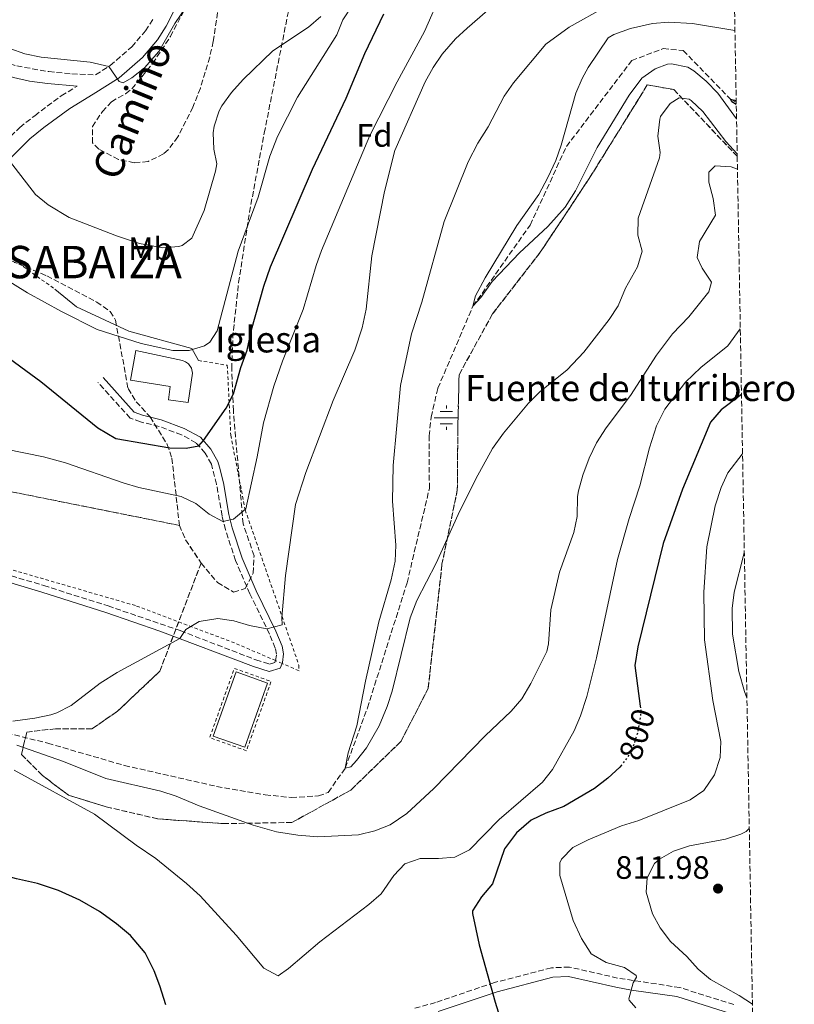
# Model space of a CAD drawing. Units: metres. Extents: x 621256 to 624714, y 4720240 to 4722614.
# Drawn here: x 624475 to 624714, y 4720926 to 4721231 of the extents above; entities that cross this region are included whole.
import ezdxf
from ezdxf.enums import TextEntityAlignment as Align

# ---------------------------------------------------------------- set-up
doc = ezdxf.new("R2010")
doc.units = ezdxf.units.M
doc.header["$MEASUREMENT"] = 0
for name, pattern in [('DGN Style 2', [1.7399219301090239, 1.043953158065414, -0.6959687720436097]), ('DGN Style 3', [2.435890702152634, 1.739921930109024, -0.6959687720436097]), ('DGN Style 5', [1.217945351076317, 0.5219765790327072, -0.6959687720436097])]:
    doc.linetypes.add(name, pattern=pattern)
for name, color, linetype, lineweight in [('Barranco lineal', 142, 'DGN Style 3', 13), ('Camino', 7, 'DGN Style 3', 0), ('Cota de curva de nivel directora', 7, 'Continuous', 0), ('Cota de punto acotado terreno', 7, 'Continuous', 0), ('Curva de nivel directora', 30, 'Continuous', 30), ('Curva de nivel directora no vista', 30, 'DGN Style 5', 30), ('Curva de nivel intermedia', 30, 'Continuous', 0), ('Estanque', 4, 'Continuous', 0), ('Etiqueta de uso rústico', 92, 'Continuous', 0), ('Etiqueta de zona arbolada', 92, 'Continuous', 0), ('Fuente-manantial-naciente', 7, 'Continuous', 0), ('Iglesia-ermita', 1, 'Continuous', 13), ('Linea de separación interior de zonas arboladas', 92, 'DGN Style 3', 0), ('Línea de muro de contención', 1, 'Continuous', 13), ('Margen derecho', 7, 'Continuous', 0), ('Punto acotado terreno (símbolo)', 7, 'Continuous', 0), ('Tela metálica o alambrada', 7, 'DGN Style 2', 0), ('Texto de Fuente', 4, 'Continuous', 0), ('Texto de Iglesia-ermita', 51, 'Continuous', 0), ('Texto de Lugar', 7, 'Continuous', 0), ('Valla', 7, 'DGN Style 2', 0), ('Zona arbolada', 92, 'DGN Style 3', 0)]:
    doc.layers.add(name, color=color, linetype=linetype, lineweight=lineweight)
doc.styles.add('Style-Arial', font='arial.ttf')

# ---------------------------------------------------------------- blocks, each defined once
blk = doc.blocks.new('5NACIE')
at = {"layer": 'Fuente-manantial-naciente', "color": 4, "linetype": 'Continuous', "lineweight": 0, "flags": 128}
for points in [[(0, 0.2812), (0, 0.375)], [(-0.375, 0), (0.375, 0)], [(-0.1875, 0.1875), (0.1875, 0.1875)], [(-0.1875, -0.1875), (0.1875, -0.1875)], [(0, -0.2812), (0, -0.375)]]:
    blk.add_lwpolyline(points, dxfattribs=at)
blk = doc.blocks.new('5PATER')
at = {"layer": 'Punto acotado terreno (símbolo)', "linetype": 'Continuous', "lineweight": 0}
h = blk.add_hatch(color=51, dxfattribs=at)
edge = h.paths.add_edge_path()
edge.add_ellipse((0, 0), major_axis=(-0.1095731443231308, -0.1110710700762829), ratio=0.9994222409660317, start_angle=0, end_angle=360)

msp = doc.modelspace()

# ---------------------------------------------------------------- linework, layer by layer
at = {"layer": 'Barranco lineal', "color": 142, "linetype": 'DGN Style 3', "lineweight": 13}
msp.add_polyline3d([(624465.8499999996, 4721011.460000001, 789.779999999999), (624483.2699999996, 4721007.130000001, 789), (624506.9400000004, 4721000.25, 788.3399999999965), (624535.3899999997, 4720993.789999999, 788.2299999999959), (624550.4000000004, 4720991.189999999, 788.1199999999953), (624558.4699999997, 4720990.34, 788.1199999999953), (624566.8700000001, 4720990.83, 788.0099999999949), (624569.8700000001, 4720991.939999999, 788.0099999999949), (624575.1200000001, 4720999.42, 785), (624582, 4721018.039999999, 784.6699999999983), (624594.2300000006, 4721056.67, 784.1100000000006), (624601.1200000001, 4721085.83, 783.779999999999), (624601.04, 4721102.039999999, 783.779999999999), (624601.6600000003, 4721107.890000001, 783.5599999999977), (624603.7300000006, 4721116.779999999, 783.3399999999965), (624614.5800000001, 4721142.109999999, 780), (624632.25, 4721167.189999999, 778.779999999999), (624643.4699999997, 4721191.460000001, 777.7899999999936), (624663.6200000001, 4721217.980000001, 777.3699999999953), (624673.3099999997, 4721221.680000001, 776.9199999999983), (624679.5199999996, 4721221.109999999, 776.6999999999972), (624694.1500000004, 4721206.07, 775), (624695.9100000003, 4721205.16, 774.9600000000065)], dxfattribs=at)
at = {"layer": 'Camino', "color": 7, "linetype": 'DGN Style 3', "lineweight": 0}
for points in [[(624432.7199999979, 4721237.290000001, 812.9600000000065), (624450.6999999998, 4721226.250000002, 813.6699999999984), (624459.73, 4721221.720000001, 813.9799999999959), (624469.2199999985, 4721217.77, 813.9799999999959), (624473.6700000009, 4721216.320000002, 814.0399999999937), (624483.5599999992, 4721214.590000001, 814.2799999999991), (624490.7099999996, 4721213.869999999, 814.6399999999995), (624498.0199999987, 4721213.600000001, 814.3699999999955), (624502.5499999993, 4721216.45, 815.0700000000071), (624509.1700000021, 4721222.26, 815.4600000000065), (624513.4100000003, 4721227.140000002, 815.6399999999995), (624515.8099999984, 4721230.890000002, 815.6999999999972)], [(624420.5000000002, 4721151.670000001, 801.7700000000042), (624424.699999998, 4721153.65, 802.0399999999936), (624431.7199999987, 4721156.42, 802.5500000000029), (624439.3500000018, 4721160.400000001, 803.3500000000058), (624444.0100000021, 4721163.540000002, 804), (624448.4200000021, 4721167.110000002, 804.75), (624452.3999999987, 4721170.980000001, 805.5700000000071), (624468.4400000004, 4721191.15, 810.070000000007), (624474.6000000006, 4721197.34, 811.5899999999967), (624479.1999999986, 4721200.970000002, 812.4299999999931), (624487.4200000016, 4721207.09, 813.2899999999937), (624492.3599999992, 4721210.100000001, 814.570000000007)], [(624553.6400000011, 4721032.630000002, 789.2400000000052), (624553.8899999993, 4721034.609999999, 789.2899999999937), (624553.5199999983, 4721036.480000001, 789.3500000000058), (624551.73, 4721040.840000002, 789.75), (624545.6799999994, 4721053.300000003, 791.6199999999953), (624541.2499999994, 4721063.550000001, 792.779999999999), (624538.12, 4721073.090000001, 794.5500000000029), (624537.0699999996, 4721077.380000002, 795.3300000000019), (624535.3799999974, 4721087.140000001, 796.6399999999995), (624533.7699999983, 4721093.300000001, 798.429999999993), (624531.8900000006, 4721096.740000002, 799.3699999999955), (624529.0300000019, 4721099.95, 800.2599999999949), (624524.519999999, 4721102.4, 800.9199999999983), (624517.649999998, 4721104.980000002, 801.529999999999), (624511.879999999, 4721106.380000001, 801.5800000000019), (624508.6999999983, 4721107.560000001, 801.5800000000019), (624498.7199999982, 4721118.600000001, 802.4100000000036)], [(624469.670000002, 4721059.550000002, 792.1900000000024), (624482.0100000004, 4721055.83, 791.8899999999996), (624501.8699999999, 4721049.540000001, 790.7899999999937), (624524.1900000004, 4721041.9, 790.0700000000071), (624547.5399999992, 4721032.870000001, 789.0800000000019), (624551.739999999, 4721031.529999999, 788.9600000000065), (624553.3799999997, 4721032.040000001, 789.1300000000048), (624553.6400000011, 4721032.630000002, 789.2400000000052)], [(624695.1499999982, 4720926.4, 809.5200000000042), (624678.4899999973, 4720931.660000003, 807.3600000000006), (624659.2800000003, 4720934.600000001, 804.3399999999967), (624644.3700000015, 4720937.990000002, 803.3000000000029), (624638.7999999992, 4720937.770000001, 802.9600000000065), (624621.1900000006, 4720933.190000001, 800.0899999999967), (624603.0100000018, 4720927.050000001, 798.8300000000019), (624596.140000001, 4720925.100000001, 798.570000000007)]]:
    msp.add_polyline3d(points, dxfattribs=at)
at = {"layer": 'Curva de nivel directora', "color": 30, "linetype": 'Continuous', "lineweight": 30, "flags": 128}
for points, elevation in [([(624468.2599999994, 4721128.210000002), (624481.1499999998, 4721118.86), (624498.7099999993, 4721104.539999999), (624504.3199999996, 4721101.27), (624520.9800000007, 4721098.380000002), (624525.9800000007, 4721098.220000001), (624529.8699999999, 4721099.01), (624531.3499999996, 4721100.59), (624538.3599999992, 4721110.630000004), (624540.5999999989, 4721115.100000001), (624542.8600000008, 4721123.189999999), (624544.8099999999, 4721128.529999999), (624546.1299999988, 4721134.84), (624549.989999999, 4721148.36), (624552.0199999984, 4721154.33), (624564.969999999, 4721184.490000002), (624575.3699999994, 4721206.420000001), (624581.1799999987, 4721220.150000002), (624587.0100000001, 4721232.380000001)], 800.0000000000001), ([(624695.9199999993, 4721204.470000003), (624694.5800000004, 4721205.279999999), (624694.1499999991, 4721206.07), (624695.8999999993, 4721205.619999999)], 775.0000000000005), ([(624697.5300000008, 4721114.83), (624691.239999999, 4721110.150000002), (624687.989999999, 4721106.340000001), (624679.2800000006, 4721085.65), (624673.3099999982, 4721068.87), (624665.4699999995, 4721036.930000001), (624664.5899999988, 4721031.130000002), (624666.2800000008, 4721018.619999999)], 800.0000000000006), ([(624660.4299999991, 4721000.350000001), (624659.9500000008, 4720999.7), (624656.2699999994, 4720996.320000002), (624652.1099999998, 4720993.189999999), (624642.6900000006, 4720987.560000001), (624637.0599999981, 4720985.520000001), (624632.5699999998, 4720983.33), (624628.01, 4720979.420000001), (624624.2999999997, 4720974.49), (624620.6699999997, 4720963.650000001), (624617.27, 4720959.699999999), (624614.4499999993, 4720955.380000002), (624614.4299999991, 4720954.520000001), (624616.480000001, 4720944.82), (624621.49, 4720927.11), (624625.2199999985, 4720914.859999999)], 800.0000000000002), ([(624519.6699999986, 4720926.270000001), (624517.8899999994, 4720932.180000001), (624516.0599999988, 4720936.830000003), (624513.3099999995, 4720942.340000002), (624508.7899999999, 4720947.710000004), (624504.4800000006, 4720951.36), (624499.1899999998, 4720955.180000001), (624493.1199999992, 4720958.62), (624486.599999999, 4720961.62), (624480.0999999992, 4720963.820000002), (624473.6199999994, 4720965.220000001), (624461.6099999998, 4720968.58), (624455.91, 4720970.430000001)], 800.0000000000001)]:
    msp.add_lwpolyline(points, dxfattribs=dict(at, elevation=elevation))
at = {"layer": 'Curva de nivel directora no vista', "color": 30, "linetype": 'DGN Style 5', "lineweight": 30, "elevation": 800.0000000000005, "flags": 128}
msp.add_lwpolyline([(624666.2800000008, 4721018.619999999), (624666.4999999999, 4721016.990000002), (624665.5299999998, 4721010.690000001), (624663.9899999998, 4721005.930000001), (624662.9900000007, 4721003.830000001), (624660.4299999991, 4721000.350000001)], dxfattribs=at)
at = {"layer": 'Curva de nivel intermedia', "color": 30, "linetype": 'Continuous', "lineweight": 0, "flags": 128}
for points, elevation in [([(624562.1200000015, 4721141.069999999), (624566.1100000012, 4721154.67), (624567.8500000001, 4721159.349999999), (624582.740000001, 4721194.87), (624591.1600000008, 4721211.390000001), (624599.5899999997, 4721226.989999999), (624604.9000000005, 4721238.980000001), (624608.4299999998, 4721245.409999999), (624611.6500000008, 4721249.25), (624612.8700000012, 4721250.26), (624630.6900000002, 4721263.729999999), (624638.3900000004, 4721266.730000001), (624654.5599999997, 4721269.659999999), (624667.3100000012, 4721272.5), (624672.28, 4721273.019999999), (624690.0099999995, 4721272.210000002), (624694.7200000013, 4721271.430000001)], 795), ([(624472.4500000004, 4721013.960000001), (624479.2600000009, 4721014.859999999), (624484.1400000004, 4721015.899999999), (624486.0500000014, 4721016.480000001), (624490.5100000007, 4721018.74), (624499.4600000003, 4721025.630000001), (624504.7199999997, 4721028.99), (624524.0899999997, 4721039.429999999), (624525.9000000004, 4721042.300000001), (624530.0300000008, 4721044.750000001), (624535.7700000008, 4721045.640000001), (624540.6700000004, 4721044.920000001), (624545.560000001, 4721043.529999998), (624550.9200000009, 4721042.509999999), (624555.6799999997, 4721043.73), (624555.5600000012, 4721045.939999999), (624556.680000001, 4721058.98), (624559.79, 4721080.819999999), (624562.990000001, 4721090.779999999), (624571.3700000006, 4721113.029999998), (624578.0800000007, 4721128.579999999), (624580.3600000005, 4721135.439999999), (624581.600000001, 4721141.21), (624583.3700000013, 4721157.63), (624587.3099999997, 4721177.529999999), (624590.4800000014, 4721190.240000002), (624599.8500000013, 4721211.470000001), (624602.2499999995, 4721215.850000001), (624605.0800000017, 4721220), (624609.23, 4721224.66), (624612.8200000019, 4721227.970000001), (624631.6600000003, 4721244.48)], 790.0000000000001), ([(624441.8100000005, 4721238.749999999), (624457.8200000012, 4721228.429999999), (624471.4800000003, 4721221.739999999), (624476.1800000009, 4721220.08), (624481.1600000008, 4721219.079999999), (624496.3900000014, 4721217.449999999), (624502.1000000001, 4721216.17), (624505.3000000009, 4721211.569999998), (624506.5200000012, 4721211.100000001), (624509.2400000015, 4721212.65), (624513.1700000009, 4721215.730000001), (624517.5200000006, 4721220.749999999), (624522.5099999995, 4721229.42), (624529.0899999999, 4721239.249999999)], 815.0000000000001), ([(624466.2600000012, 4721152.789999999), (624477.0000000012, 4721146.230000001), (624487.4500000007, 4721140.460000001), (624498.5199999993, 4721134.88), (624512.0500000011, 4721130.57), (624521.9200000018, 4721128.429999999), (624526.9700000009, 4721128.42), (624531.7000000007, 4721129.869999998), (624533.300000001, 4721130.999999999), (624535.5499999997, 4721134.490000002), (624542.0800000008, 4721159.140000001), (624548.240000001, 4721175.779999999), (624551.8000000016, 4721188.49), (624554.1600000019, 4721194.57), (624560.3400000001, 4721206.720000001), (624572.5400000019, 4721225.949999998), (624574.4000000014, 4721230.59), (624577.3499999996, 4721235.140000002)], 805.0000000000002), ([(624696.2000000009, 4721189.220000001), (624692.740000001, 4721192.95), (624685.6200000019, 4721202.239999999), (624681.9699999995, 4721205.640000002), (624681.3500000006, 4721206.05), (624678.2500000002, 4721206.439999999), (624675.5099999999, 4721204.74), (624672.5300000004, 4721200.699999999), (624672.2599999999, 4721199.930000001), (624671.680000001, 4721194.609999998), (624672.4100000019, 4721189.609999998), (624672.230000001, 4721187.970000001), (624665.6600000017, 4721169.269999998), (624665.5200000008, 4721164.060000001), (624666.8200000017, 4721159.100000001), (624665.3900000012, 4721154.300000002), (624661.690000002, 4721147.73), (624659.3899999998, 4721142.199999998), (624656.6699999997, 4721138.009999999), (624648.8100000008, 4721127.949999998), (624643.6699999997, 4721122.470000001), (624635.2699999999, 4721115.689999999), (624631.7100000015, 4721112.180000001), (624624.0500000016, 4721102.939999999), (624620.6699999997, 4721098.189999999), (624615.4900000008, 4721088.759999999), (624610.0100000001, 4721077.829999999), (624603.2500000009, 4721062.789999999), (624597.2300000016, 4721051.230000001), (624595.1900000009, 4721045.890000001), (624589.6200000008, 4721023.21), (624588.0700000018, 4721018.46), (624585.6500000011, 4721012.550000001), (624581.6600000013, 4721005.730000001), (624578.6000000014, 4721001.759999999), (624576.8800000002, 4720999.81), (624575.1200000012, 4720999.42), (624576.0599999999, 4721004.140000001), (624578.7199999999, 4721012.499999999), (624581.3600000017, 4721026.279999999), (624585.5599999995, 4721044.580000001), (624589.3400000014, 4721057.569999999), (624590.5799999997, 4721063.350000001), (624590.800000001, 4721068.350000001), (624589.7500000005, 4721081.939999999), (624589.9600000005, 4721092.949999998), (624592.2000000002, 4721117.67), (624595.6300000012, 4721133.539999999), (624598.7900000019, 4721143.369999999), (624605.6600000005, 4721168.279999998), (624613.0700000002, 4721186.73), (624616.0800000009, 4721192.529999999), (624619.2700000005, 4721197.539999999), (624624.2599999994, 4721207.009999999), (624627.1300000016, 4721211.109999998), (624637.0900000016, 4721223.09), (624644.3200000002, 4721228.300000002), (624655.7300000008, 4721234.679999999)], 785), ([(624471.4700000014, 4721187.060000001), (624479.4900000012, 4721176.579999999), (624483.3300000012, 4721173.390000001), (624489.8700000015, 4721169.480000001), (624504.4400000003, 4721163.880000001), (624511.5500000004, 4721161.499999999), (624518.8100000003, 4721160.2), (624523.7800000013, 4721160.529999998), (624524.7300000013, 4721160.819999999), (624527.7000000018, 4721163.170000001), (624531.5100000006, 4721171.630000001), (624535.0199999998, 4721183.88), (624535.4900000015, 4721186.060000001), (624534.5300000003, 4721190.649999999), (624534.3600000005, 4721195.649999999), (624534.5999999996, 4721197.730000001), (624536.1700000009, 4721202.470000001), (624537.0600000005, 4721204.060000001), (624539.9900000008, 4721208.119999997), (624543.6100000018, 4721212.179999999), (624552.7900000017, 4721220.99), (624563.7799999999, 4721228.310000001), (624567.5599999997, 4721231.59)], 810), ([(624695.9999999999, 4721200.04), (624690.2400000021, 4721207.91), (624686.6299999999, 4721211.619999998), (624682.8200000012, 4721214.779999998), (624680.9200000013, 4721215.960000001), (624675.9600000014, 4721217), (624674.7000000008, 4721216.859999999), (624670.8499999995, 4721215.469999999), (624666.7400000013, 4721212.559999999), (624662.7900000017, 4721207.26), (624652.9500000002, 4721191.159999999), (624646.3000000005, 4721177.719999999), (624643.0300000005, 4721172.730000001), (624637.7500000009, 4721166.749999999), (624628.9300000009, 4721158.630000001), (624620.4800000021, 4721149.730000001), (624617.0199999998, 4721144.84), (624614.5800000011, 4721142.109999998), (624615.4100000004, 4721145.31), (624618.3400000007, 4721150.850000001), (624628.170000001, 4721167.06), (624634.91, 4721176.590000001), (624637.6799999995, 4721181.890000001), (624640.1700000018, 4721187.149999999), (624641.7899999999, 4721191.880000002), (624646.3899999999, 4721207.890000001), (624648.3300000001, 4721212.480000001), (624650.1699999997, 4721215.829999999), (624656.3900000001, 4721225.009999999), (624658.0599999998, 4721226.050000001), (624663.240000001, 4721227.859999998), (624670.0800000007, 4721229.399999999), (624675.0600000008, 4721229.819999999), (624682.3700000019, 4721229.399999999), (624695.5100000004, 4721227.289999999)], 780.0000000000002), ([(624696.2800000014, 4721184.430000001), (624694.3700000005, 4721185.180000001), (624689.3600000013, 4721185.48), (624687.4200000011, 4721183.52), (624687.4700000003, 4721180.42), (624688.7700000012, 4721175.350000001), (624689.510000001, 4721170.289999999), (624684.5500000013, 4721162.109999998), (624683.7900000013, 4721157.140000001), (624685.3500000014, 4721153.82), (624688.2900000006, 4721149.539999999), (624687.4600000014, 4721146.539999999), (624681.2499999999, 4721138.840000001), (624676.2600000009, 4721133.63), (624671.2699999998, 4721127.019999999), (624663.2300000021, 4721114.56), (624655.6799999994, 4721104.539999999), (624652.7500000013, 4721099.890000001), (624650.4300000012, 4721095.160000001), (624648.4800000021, 4721089.899999999), (624647.2100000002, 4721085.06), (624646.9000000019, 4721083.320000002), (624646.8200000013, 4721077.119999998), (624645.7300000006, 4721072.239999999), (624641.3000000004, 4721059.939999999), (624638.6000000003, 4721048.3), (624637.9400000009, 4721037.819999999), (624637.3799999999, 4721035.430000001), (624632.4900000016, 4721025.529999998), (624629.6399999994, 4721020.880000001), (624626.4100000019, 4721017.060000001), (624618.3099999994, 4721009.449999998), (624602.510000001, 4720993.119999998), (624594.1500000015, 4720985.42), (624588.9800000016, 4720981.970000001), (624584.3200000012, 4720980.039999997), (624579.2000000004, 4720978.8), (624566.6299999999, 4720978.249999999), (624560.520000001, 4720978.689999999), (624553.8600000001, 4720979.73), (624546.6500000017, 4720981.83), (624530.0300000008, 4720987.829999999), (624522.9499999998, 4720990.76), (624518.1900000012, 4720992.289999999), (624501.1600000013, 4720996.259999998), (624488.0600000009, 4721001.449999998), (624473.6799999997, 4721006.550000002)], 790.0000000000001), ([(624470.2399999998, 4721097.92), (624481.9500000001, 4721095.63), (624488.7300000014, 4721093.779999999), (624506.5300000003, 4721087.529999999), (624511.3300000014, 4721086.109999998), (624524.49, 4721083.380000001), (624529.0000000005, 4721081.159999999), (624533.110000001, 4721077.859999998), (624537.350000001, 4721075.599999999), (624540.600000001, 4721076.32), (624544.420000001, 4721079.57), (624547.9100000003, 4721095.569999999), (624549.8700000005, 4721106.140000001), (624553.1000000002, 4721117.470000001), (624555.7700000012, 4721125.099999999), (624562.1200000015, 4721141.069999999)], 795), ([(624697.170000001, 4721135.159999999), (624693.3600000001, 4721129.899999999), (624684.9500000012, 4721123.160000001), (624680.2500000007, 4721118.619999999), (624673.8899999994, 4721110.269999999), (624671.280000001, 4721105.189999999), (624669.0800000015, 4721098.42), (624666.1700000013, 4721086.600000001), (624662.8099999997, 4721076.57), (624659.2700000014, 4721063.899999999), (624652.7500000013, 4721033.51), (624649.7500000016, 4721021.509999999), (624647.8099999992, 4721015.539999999), (624645.810000001, 4721010.960000001), (624639.1300000001, 4720999.019999999), (624636.020000001, 4720995.09), (624622.63, 4720983.609999999), (624613.4800000014, 4720974.17), (624608.9800000021, 4720971.98), (624603.9300000004, 4720971.539999999), (624598.2900000011, 4720971.539999999), (624593.5700000004, 4720969.890000001), (624590.1000000014, 4720966.230000001), (624586.2400000012, 4720960.63), (624582.4700000006, 4720957.349999999), (624567.26, 4720945.800000002), (624557.6500000011, 4720937.52), (624554.4000000011, 4720935.32), (624550, 4720937.599999999), (624541.4500000004, 4720947.789999999), (624530.3200000015, 4720959.939999999), (624526.0900000003, 4720963.77), (624516.6300000009, 4720971.52), (624510.54, 4720975.640000001), (624497.640000001, 4720985.179999999), (624472.8700000006, 4720998.849999999)], 795), ([(624697.8600000017, 4721096.600000001), (624697.6900000018, 4721096.439999999), (624693.2900000007, 4721090.659999999), (624691.25, 4721086.09), (624689.4300000007, 4721080.429999999), (624686.8400000001, 4721067.84), (624685.9000000012, 4721053.779999998), (624686.1300000015, 4721039.06), (624688.6399999993, 4721020.310000001), (624691.1699999997, 4721007.699999998), (624690.9500000007, 4721002.710000001), (624689.1800000003, 4720997.34), (624685.8699999999, 4720992.55), (624681.640000001, 4720989.630000001), (624665.8700000017, 4720983.279999998), (624660.4699999995, 4720981.640000001), (624650.1400000006, 4720977.269999999), (624645.410000001, 4720974.869999997), (624641.8900000005, 4720971.279999998), (624641.3899999999, 4720970.16), (624641.4500000002, 4720966.279999998), (624645.5499999997, 4720952.399999999), (624648.0700000008, 4720946.789999999), (624650.7799999998, 4720942.569999999), (624651.1399999997, 4720942.08), (624655.7100000007, 4720939.399999999), (624661.4400000017, 4720937.849999999), (624664.9599999998, 4720935.41), (624665.0899999995, 4720934.88), (624664.1200000016, 4720933.099999999), (624662.7400000002, 4720928.189999999), (624662.880000001, 4720927.759999999), (624664.9100000006, 4720925.359999998)], 805.0000000000002), ([(624698.4100000015, 4721066.079999999), (624698.2300000006, 4721065.529999998), (624695.3000000002, 4721053.749999999), (624694.6900000023, 4721048.779999998), (624694.7300000002, 4721040.779999998), (624696.6900000004, 4721029.25), (624698.5099999999, 4721023.09), (624699.2200000007, 4721021.199999998)], 810), ([(624699.9400000004, 4720980.76), (624698.9600000014, 4720979.890000001), (624697.3699999999, 4720979.05), (624692.6200000002, 4720977.449999999), (624681.48, 4720975.480000001), (624676.5300000013, 4720973.739999999), (624672.1900000006, 4720971.359999998), (624670.6100000005, 4720969.99), (624668.3500000006, 4720965.529999999), (624668.0900000012, 4720961.09), (624670.0800000007, 4720954.480000001), (624672.4500000001, 4720950.079999999), (624675.6300000006, 4720945.899999999), (624680.7000000001, 4720941.250000001), (624684.1900000013, 4720937.319999998), (624687.9900000012, 4720934.16), (624696.8400000002, 4720929.16), (624700.9200000018, 4720926.51)], 810)]:
    msp.add_lwpolyline(points, dxfattribs=dict(at, elevation=elevation))
at = {"layer": 'Estanque', "color": 4, "linetype": 'Continuous', "lineweight": 0, "extrusion": (0.0007962100747233997, 0.002239484245422602, 0.9999971753759265), "elevation": 11859.22437370986, "flags": 128}
msp.add_lwpolyline([(624550.3335894956, 4721010.980087535), (624543.2835519199, 4720991.160037833), (624533.5235550128, 4720994.630046535), (624540.5735925895, 4721014.450096237), (624550.3335894956, 4721010.980087535)], close=True, dxfattribs=at)
msp.add_lwpolyline([(624533.5235550128, 4720994.630046535), (624540.5735925895, 4721014.450096237), (624550.3335894956, 4721010.980087535), (624543.2835519199, 4720991.160037833), (624533.5235550128, 4720994.630046535)], dxfattribs=at)
at = {"layer": 'Iglesia-ermita', "color": 1, "linetype": 'Continuous', "lineweight": 13}
msp.add_polyline3d([(624527.9699999997, 4721121.470000001, 808.179999999993), (624526.5999999996, 4721112.33, 807.3399999999965), (624520.5499999998, 4721113.24, 807.3399999999965), (624521.04, 4721117.34, 808.1699999999983), (624508.7699999996, 4721119.300000001, 808.3300000000019), (624510.4600000001, 4721128.460000001, 808.5), (624524.8399999999, 4721125.32, 808.5), (624525.8300000001, 4721124.930000001, 808.5800000000019), (624526.6900000004, 4721124.300000001, 808.5899999999965), (624527.6100000005, 4721123.01, 808.4600000000065)], close=True, dxfattribs=at)
msp.add_polyline3d([(624526.5999999996, 4721112.33, 807.3399999999965), (624520.5499999998, 4721113.24, 807.3399999999965), (624521.04, 4721117.34, 808.1699999999983), (624508.7699999996, 4721119.300000001, 808.3300000000019), (624510.4600000001, 4721128.460000001, 808.5), (624524.8399999999, 4721125.32, 808.5), (624525.8300000001, 4721124.930000001, 808.5800000000019), (624526.6900000004, 4721124.300000001, 808.5899999999965), (624527.6100000005, 4721123.01, 808.4600000000065), (624527.9699999997, 4721121.470000001, 808.179999999993), (624526.5999999996, 4721112.33, 807.3399999999965)], dxfattribs=at)
at = {"layer": 'Linea de separación interior de zonas arboladas', "color": 92, "linetype": 'DGN Style 3', "lineweight": 0, "extrusion": (0.04510989735197075, -0.009039091335587444, 0.9989411353972374), "elevation": -13707.0668562034, "flags": 128}
msp.add_lwpolyline([(4751758.896820464, 314918.7355891521), (4751758.896820464, 315010.2441821909)], dxfattribs=at)
at = {"layer": 'Linea de separación interior de zonas arboladas', "color": 92, "linetype": 'DGN Style 3', "lineweight": 0}
msp.add_polyline3d([(624696.2100000001, 4721188.42, 792.9100000000036), (624676.6500000004, 4721209.029999999, 787.3399999999965), (624668.4299999997, 4721210.449999999, 788.2299999999959), (624650.5099999999, 4721181.600000001, 790), (624635.3799999999, 4721158.779999999, 790.1699999999983), (624620.6200000001, 4721139.720000001, 791.5899999999965), (624610.29, 4721120.960000001, 792.3000000000029), (624609.9000000004, 4721103.680000001, 792.6499999999943), (624609.75, 4721085.300000001, 794.779999999999), (624605.0199999996, 4721062.42, 796.5500000000029), (624600.75, 4721024.050000001, 797.4400000000023), (624592.3799999999, 4721007.75, 798.679999999993), (624576.8899999997, 4720992.67, 799.3800000000047), (624558.6699999999, 4720982.640000001, 800.9799999999959), (624537.4199999999, 4720982.300000001, 801.5099999999949), (624517.25, 4720983.76, 801.8600000000006), (624501.25, 4720987.49, 801.1600000000036), (624489.6799999997, 4720991.07, 801.1600000000036), (624481.6100000005, 4720997.140000001, 800.0899999999965), (624475.0899999999, 4721003.680000001, 800.0899999999965), (624476.75, 4721010.57, 799.7400000000052), (624485.5899999999, 4721011.600000001, 799.3800000000047), (624496.8799999999, 4721011.550000001, 799.9199999999983), (624504.7699999996, 4721016.99, 799.029999999999), (624517.8600000005, 4721029.380000001, 797.4400000000023), (624530.6200000001, 4721062.779999999, 795.6199999999953)], dxfattribs=at)
at = {"layer": 'Línea de muro de contención', "color": 1, "linetype": 'Continuous', "lineweight": 13}
msp.add_polyline3d([(624485.4699999997, 4721147.390000001, 806.179999999993), (624492.1399999997, 4721141.9, 806.179999999993), (624508.3099999997, 4721134.41, 806.6199999999953), (624527.7699999996, 4721129.02, 807.0099999999949), (624529.7699999996, 4721125.34, 804.2899999999936)], dxfattribs=at)
at = {"layer": 'Margen derecho', "color": 7, "linetype": 'Continuous', "lineweight": 0}
for points in [[(624430.7300000007, 4721234.150000001, 812.9600000000065), (624448.8899999993, 4721223, 813.6699999999984), (624458.1799999988, 4721218.340000002, 813.9799999999959), (624467.9299999987, 4721214.290000001, 813.9799999999959), (624472.6999999986, 4721212.730000001, 814.0399999999937), (624477.579999998, 4721211.670000002, 814.1300000000048), (624483.1200000012, 4721210.9, 814.2799999999991), (624492.3599999992, 4721210.100000001, 814.570000000007)], [(624422.7899999992, 4721147.62, 801.800000000003), (624426.5399999976, 4721149.380000002, 802.0399999999936), (624433.6499999977, 4721152.180000001, 802.5500000000029), (624441.7300000001, 4721156.4, 803.3500000000058), (624446.7800000015, 4721159.800000002, 804), (624451.5100000012, 4721163.630000001, 804.75), (624455.8699999999, 4721167.86, 805.5700000000071), (624464.9899999973, 4721179.529999999, 807.9700000000012), (624471.8999999983, 4721188.040000001, 810.070000000007), (624477.6999999986, 4721193.859999999, 811.5899999999967), (624482.0300000004, 4721197.279999999, 812.4299999999931), (624490.0199999989, 4721203.230000001, 813.2899999999937), (624497.3099999978, 4721207.660000003, 814.5299999999991), (624505.3399999988, 4721212.710000001, 815.0700000000071), (624512.4800000002, 4721218.970000002, 815.4600000000065), (624517.1400000006, 4721224.350000001, 815.6399999999995), (624519.8500000018, 4721228.570000002, 815.6999999999972), (624522.1200000006, 4721233.030000002, 815.7200000000014)], [(624555.6299999983, 4721031.770000001, 789.2200000000014), (624555.7399999977, 4721032.020000001, 789.2400000000052), (624556.0799999975, 4721034.690000001, 789.2899999999937), (624555.6000000014, 4721037.11, 789.3500000000058), (624553.6999999993, 4721041.720000002, 789.75), (624547.6399999997, 4721054.200000001, 791.6199999999953), (624543.2699999999, 4721064.320000002, 792.779999999999), (624540.1999999988, 4721073.689999999, 794.5500000000029), (624539.1799999995, 4721077.82, 795.3300000000019), (624537.4899999974, 4721087.580000001, 796.6399999999995), (624536.3299999974, 4721092.350000001, 797.9400000000023), (624535.7699999987, 4721094.15, 798.429999999993), (624533.6599999985, 4721097.99, 799.3699999999955), (624530.3900000007, 4721101.67, 800.2599999999949), (624525.4200000019, 4721104.369999999, 800.9199999999983), (624518.2899999995, 4721107.050000002, 801.529999999999), (624512.5100000015, 4721108.450000001, 801.5800000000019), (624509.949999998, 4721109.400000001, 801.5800000000019), (624500.3200000009, 4721120.050000002, 802.4100000000036)], [(624469.0700000008, 4721057.480000002, 792.1900000000024), (624469.4499999986, 4721057.359999999, 792.179999999993), (624481.370000001, 4721053.77, 791.8899999999996), (624501.1900000004, 4721047.490000002, 790.7899999999937), (624517.9099999995, 4721041.770000001, 790.2500000000001), (624546.8199999994, 4721030.83, 789.0800000000019), (624551.6299999994, 4721029.300000001, 788.9600000000065), (624554.989999999, 4721030.350000001, 789.1300000000048), (624555.6299999983, 4721031.770000001, 789.2200000000014)], [(624603.8799999991, 4720924.260000001, 798.8300000000019), (624622.030000001, 4720930.380000001, 800.0899999999967), (624639.2300000007, 4720934.86, 802.9600000000065), (624644.1000000011, 4720935.050000003, 803.3000000000029), (624658.6900000002, 4720931.730000001, 804.3399999999967), (624663.5699999996, 4720930.83, 804.9900000000054), (624677.6099999987, 4720928.87, 807.3600000000006), (624694.129999999, 4720923.65, 809.5200000000042)]]:
    msp.add_polyline3d(points, dxfattribs=at)
at = {"layer": 'Tela metálica o alambrada', "color": 7, "linetype": 'DGN Style 2', "lineweight": 0, "extrusion": (0.02962475012540911, -0.0128026558539662, 0.9994790974217981), "elevation": -41150.11192638555, "flags": 128}
msp.add_lwpolyline([(4581422.849120628, 1298877.468373048), (4581422.849120628, 1298879.637382039)], dxfattribs=at)
at = {"layer": 'Tela metálica o alambrada', "color": 7, "linetype": 'DGN Style 2', "lineweight": 0}
for points in [[(624375.4800000006, 4721125.65, 798.320000000007), (624381.4800000006, 4721128.59, 798.929999999993), (624398.2100000001, 4721134.720000001, 800.9799999999959), (624450.5199999996, 4721159.08, 805.0200000000042), (624474.2699999996, 4721155.359999999, 806.3399999999965), (624485.4699999997, 4721147.390000001, 806.2299999999959)], [(624529.7699999996, 4721125.34, 804.2899999999936), (624538.7100000001, 4721123.880000001, 802.9600000000065), (624539.7699999996, 4721102.25, 799.029999999999), (624544.2300000006, 4721079.180000001, 795.3800000000047), (624560.8200000003, 4721031.230000001, 789.570000000007), (624560.8499999996, 4721029.51, 789.570000000007), (624555.6299999999, 4721031.77, 789.7400000000052)], [(624553.6399999997, 4721032.630000001, 789.8099999999977), (624540.9500000002, 4721038.109999999, 790.2299999999959), (624510.3200000003, 4721049.640000001, 791.779999999999), (624470.1699999999, 4721061.289999999, 792.3899999999995), (624469.6699999999, 4721059.550000001, 792.3500000000058)]]:
    msp.add_polyline3d(points, dxfattribs=at)
at = {"layer": 'Valla', "color": 7, "linetype": 'DGN Style 2', "lineweight": 0, "extrusion": (0.0007377945334330146, 0.002072764345660465, 0.9999975796506678), "elevation": 11035.65412117437, "flags": 128}
msp.add_lwpolyline([(624543.8676447078, 4720992.067222431), (624532.5176477964, 4720996.107231109), (624540.1376826124, 4721017.517277102), (624551.4876795238, 4721013.477268424), (624543.8676447078, 4720992.067222431)], dxfattribs=at)
at = {"layer": 'Zona arbolada', "color": 92, "linetype": 'DGN Style 3', "lineweight": 0, "extrusion": (0.08365528690678847, 0.03385156901580665, 0.9959196073216507), "elevation": 212853.0442812777, "flags": 128}
msp.add_lwpolyline([(4142082.971353172, -2340174.469390173), (4142078.072228635, -2340174.580199801), (4142069.666086003, -2340176.353153853)], dxfattribs=at)
at = {"layer": 'Zona arbolada', "color": 92, "linetype": 'DGN Style 3', "lineweight": 0}
for points in [[(624694.3099999997, 4721294.15, 806.8600000000006), (624696.2100000001, 4721188.42, 792.9100000000036), (624676.6500000004, 4721209.029999999, 787.3399999999965), (624668.4299999997, 4721210.449999999, 788.2299999999959), (624650.5099999999, 4721181.600000001, 790), (624635.3799999999, 4721158.779999999, 790.1699999999983), (624620.6200000001, 4721139.720000001, 791.5899999999965), (624610.29, 4721120.960000001, 792.3000000000029), (624609.9000000004, 4721103.680000001, 792.6499999999943), (624609.75, 4721085.300000001, 794.779999999999), (624605.0199999996, 4721062.42, 796.5500000000029), (624600.75, 4721024.050000001, 797.4400000000023), (624592.3799999999, 4721007.75, 798.679999999993), (624576.8899999997, 4720992.67, 799.3800000000047), (624558.6699999999, 4720982.640000001, 800.9799999999959), (624537.4199999999, 4720982.300000001, 801.5099999999949), (624517.25, 4720983.76, 801.8600000000006), (624501.25, 4720987.49, 801.1600000000036), (624489.6799999997, 4720991.07, 801.1600000000036), (624481.6100000005, 4720997.140000001, 800.0899999999965), (624475.0899999999, 4721003.680000001, 800.0899999999965), (624476.75, 4721010.57, 799.7400000000052), (624485.5899999999, 4721011.600000001, 799.3800000000047), (624496.8799999999, 4721011.550000001, 799.9199999999983), (624504.7699999996, 4721016.99, 799.029999999999), (624517.8600000005, 4721029.380000001, 797.4400000000023), (624530.6200000001, 4721062.779999999, 795.6199999999953), (624535.6900000004, 4721056.77, 795.3500000000058), (624540.6399999997, 4721053.810000001, 795.2299999999959), (624544.2400000002, 4721054.91, 795.2400000000052), (624546.6799999997, 4721059.640000001, 796.1499999999943), (624546.9600000001, 4721065.029999999, 797.4499999999972), (624543.5899999999, 4721074.939999999, 798.1199999999953), (624540.5700000003, 4721109.789999999, 802.0099999999949), (624540.0499999998, 4721122.76, 803.0899999999965), (624540.29, 4721129.800000001, 803.6499999999943), (624540.5999999996, 4721134.699999999, 804.3600000000006), (624542.2000000002, 4721149.4, 807.25), (624545.5499999998, 4721171.130000001, 809.6300000000047), (624550.1299999999, 4721195.619999999, 812.0399999999936), (624557.8899999997, 4721234.800000001, 815.4600000000065)], [(624536.0700000003, 4721235.24, 818.4900000000052), (624534.3700000001, 4721223.92, 818.4900000000052), (624533.2599999999, 4721219.050000001, 818.4400000000023), (624530.3899999997, 4721209.470000001, 818.2899999999936), (624528.0700000003, 4721203.630000001, 818.1100000000006), (624523.4600000001, 4721194.430000001, 817.8899999999995), (624520.4400000004, 4721190.449999999, 817.9799999999959), (624518.9800000006, 4721189.140000001, 818.0399999999936), (624514.2400000002, 4721186.800000001, 818.3899999999995), (624509.9400000004, 4721186.449999999, 818.7100000000065), (624505.0999999996, 4721187.430000001, 818.8800000000047), (624499, 4721190.619999999, 818.9100000000036), (624497.1100000005, 4721192.560000001, 818.929999999993), (624497.0899999999, 4721197.59, 819.3500000000058), (624500.0999999996, 4721202.26, 819.5099999999949), (624502.8899999997, 4721205.27, 819.5899999999965), (624507.2599999999, 4721207.76, 819.6699999999983), (624509.25, 4721209.25, 819.6999999999972), (624515.6399999997, 4721217.060000001, 819.8699999999953), (624521.1100000005, 4721225.390000001, 820.0500000000029), (624525.7599999999, 4721234.25, 820.2400000000052)], [(624536.0700000003, 4721235.24, 818.4900000000052), (624534.3700000001, 4721223.92, 818.4900000000052), (624533.2599999999, 4721219.050000001, 818.4400000000023), (624530.3899999997, 4721209.470000001, 818.2899999999936), (624528.0700000003, 4721203.630000001, 818.1100000000006), (624523.4600000001, 4721194.430000001, 817.8899999999995), (624520.4400000004, 4721190.449999999, 817.9799999999959), (624518.9800000006, 4721189.140000001, 818.0399999999936), (624514.2400000002, 4721186.800000001, 818.3899999999995), (624509.9400000004, 4721186.449999999, 818.7100000000065), (624505.0999999996, 4721187.430000001, 818.8800000000047), (624499, 4721190.619999999, 818.9100000000036), (624497.1100000005, 4721192.560000001, 818.929999999993), (624497.0899999999, 4721197.59, 819.3500000000058), (624500.0999999996, 4721202.26, 819.5099999999949), (624502.8899999997, 4721205.27, 819.5899999999965), (624507.2599999999, 4721207.76, 819.6699999999983), (624509.25, 4721209.25, 819.6999999999972), (624515.6399999997, 4721217.060000001, 819.8699999999953), (624521.1100000005, 4721225.390000001, 820.0500000000029), (624525.7599999999, 4721234.25, 820.2400000000052)], [(624530.6200000001, 4721062.779999999, 795.6199999999953), (624535.6900000004, 4721056.77, 795.3500000000058), (624540.6399999997, 4721053.810000001, 795.2299999999959), (624544.2400000002, 4721054.91, 795.2400000000052), (624546.6799999997, 4721059.640000001, 796.1499999999943), (624546.9600000001, 4721065.029999999, 797.4499999999972), (624543.5899999999, 4721074.939999999, 798.1199999999953), (624540.5700000003, 4721109.789999999, 802.0099999999949), (624540.0499999998, 4721122.76, 803.0899999999965), (624540.29, 4721129.800000001, 803.6499999999943), (624540.5999999996, 4721134.699999999, 804.3600000000006), (624542.2000000002, 4721149.4, 807.25), (624545.5499999998, 4721171.130000001, 809.6300000000047), (624550.1299999999, 4721195.619999999, 812.0399999999936), (624557.8899999997, 4721234.800000001, 815.4600000000065)], [(624434.2599999999, 4721092.369999999, 800), (624523.8899999997, 4721074.41, 795.7899999999936), (624525.8300000001, 4721069.91, 795.779999999999), (624530.6200000001, 4721062.779999999, 795.6199999999953), (624517.8600000005, 4721029.380000001, 797.4400000000023), (624504.7699999996, 4721016.99, 799.029999999999), (624496.8799999999, 4721011.550000001, 799.9199999999983), (624485.5899999999, 4721011.600000001, 799.3800000000047), (624476.75, 4721010.57, 799.7400000000052), (624475.0899999999, 4721003.680000001, 800.0899999999965), (624481.6100000005, 4720997.140000001, 800.0899999999965), (624489.6799999997, 4720991.07, 801.1600000000036), (624501.25, 4720987.49, 801.1600000000036), (624517.25, 4720983.76, 801.8600000000006), (624537.4199999999, 4720982.300000001, 801.5099999999949), (624558.6699999999, 4720982.640000001, 800.9799999999959), (624576.8899999997, 4720992.67, 799.3800000000047), (624592.3799999999, 4721007.75, 798.679999999993), (624600.75, 4721024.050000001, 797.4400000000023), (624605.0199999996, 4721062.42, 796.5500000000029), (624609.75, 4721085.300000001, 794.779999999999), (624609.9000000004, 4721103.680000001, 792.6499999999943), (624610.29, 4721120.960000001, 792.3000000000029), (624620.6200000001, 4721139.720000001, 791.5899999999965), (624635.3799999999, 4721158.779999999, 790.1699999999983), (624650.5099999999, 4721181.600000001, 790), (624668.4299999997, 4721210.449999999, 788.2299999999959), (624676.6500000004, 4721209.029999999, 787.3399999999965), (624696.2100000001, 4721188.42, 792.9100000000036), (624700.9600000001, 4720923.890000001, 809.8000000000029)], [(624467.5499999998, 4721157.99, 813.279999999999), (624482.9299999997, 4721151.480000001, 812.2899999999936), (624498.3600000005, 4721143.41, 810.3899999999995), (624502.5700000003, 4721140.49, 809.9400000000023), (624504.1799999997, 4721137.76, 809.6300000000047), (624508.0599999997, 4721116.67, 807.1900000000023), (624510.5899999999, 4721112.58, 806.3300000000019), (624514.8399999999, 4721107.92, 805.0899999999965), (624520.1699999999, 4721099.42, 803.0599999999977), (624521.5700000003, 4721095.189999999, 801.9900000000052), (624523.2000000002, 4721080.859999999, 797.0500000000029), (624523.8899999997, 4721074.41, 795.7899999999936), (624434.2599999999, 4721092.369999999, 800)], [(624467.5499999998, 4721157.99, 813.279999999999), (624482.9299999997, 4721151.480000001, 812.2899999999936), (624498.3600000005, 4721143.41, 810.3899999999995), (624502.5700000003, 4721140.49, 809.9400000000023), (624504.1799999997, 4721137.76, 809.6300000000047), (624508.0599999997, 4721116.67, 807.1900000000023), (624510.5899999999, 4721112.58, 806.3300000000019), (624514.8399999999, 4721107.92, 805.0899999999965), (624520.1699999999, 4721099.42, 803.0599999999977), (624521.5700000003, 4721095.189999999, 801.9900000000052), (624523.2000000002, 4721080.859999999, 797.0500000000029), (624523.8899999997, 4721074.41, 795.7899999999936)]]:
    msp.add_polyline3d(points, dxfattribs=at)

# ---------------------------------------------------------------- block references
at = {"layer": 'Fuente-manantial-naciente', "color": 7, "linetype": 'Continuous', "lineweight": 0, "xscale": 10, "yscale": 10, "zscale": 10}
msp.add_blockref('5NACIE', (624606.3799999985, 4721107.67, 783.8300000000019), dxfattribs=at)
at = {"layer": 'Punto acotado terreno (símbolo)', "color": 7, "linetype": 'Continuous', "lineweight": 0, "xscale": 10, "yscale": 10, "zscale": 10}
msp.add_blockref('5PATER', (624690.2799999999, 4720962.230000002, 811.9799999999964), dxfattribs=at)

# ---------------------------------------------------------------- texts
at = {"color": 7, "linetype": 'Continuous', "lineweight": 0, "style": 'Style-Arial'}
msp.add_text('Camino', height=9, rotation=67.678, dxfattribs=at).set_placement((624513.452860818, 4721201.00204785, 813.4600000000065), align=Align.CENTER)
at = {"layer": 'Cota de curva de nivel directora', "color": 7, "linetype": 'Continuous', "lineweight": 0, "style": 'Style-Arial'}
msp.add_text('800', height=7.000000000000002, rotation=72.07208, dxfattribs=at).set_placement((624665.2665320231, 4721009.872311327, 800), align=Align.MIDDLE_CENTER)
at = {"layer": 'Cota de punto acotado terreno', "color": 7, "linetype": 'Continuous', "lineweight": 0, "style": 'Style-Arial'}
msp.add_text('811.98', height=7.000000000000002, dxfattribs=at).set_placement((624658.5599999988, 4720965.24, 811.9799999999959))
at = {"layer": 'Etiqueta de uso rústico', "color": 92, "linetype": 'Continuous', "lineweight": 0, "style": 'Style-Arial'}
msp.add_text('Mb', height=7.000000000000002, dxfattribs=at).set_placement((624514.9702462418, 4721159.850009999, 809.8399999999965), align=Align.MIDDLE_CENTER)
at = {"layer": 'Etiqueta de zona arbolada', "color": 92, "linetype": 'Continuous', "lineweight": 0, "style": 'Style-Arial'}
msp.add_text('Fd', height=7.000000000000002, dxfattribs=at).set_placement((624584.1174413656, 4721194.870010001, 795), align=Align.MIDDLE_CENTER)
at = {"layer": 'Texto de Fuente', "color": 4, "linetype": 'Continuous', "lineweight": 0, "style": 'Style-Arial'}
msp.add_text('Fuente de Iturribero', height=8, dxfattribs=at).set_placement((624612.1499999975, 4721112.829999999, 783.9499999999972))
at = {"layer": 'Texto de Iglesia-ermita', "color": 51, "linetype": 'Continuous', "lineweight": 0, "style": 'Style-Arial'}
msp.add_text('Iglesia', height=8, dxfattribs=at).set_placement((624534.9800000001, 4721127.840000001, 803.5899999999965))
at = {"layer": 'Texto de Lugar', "color": 7, "linetype": 'Continuous', "lineweight": 0, "style": 'Style-Arial'}
msp.add_text('SABAIZA', height=10, dxfattribs=at).set_placement((624470.4600000009, 4721150.75, 805.08))

doc.saveas('drawing.dxf')
